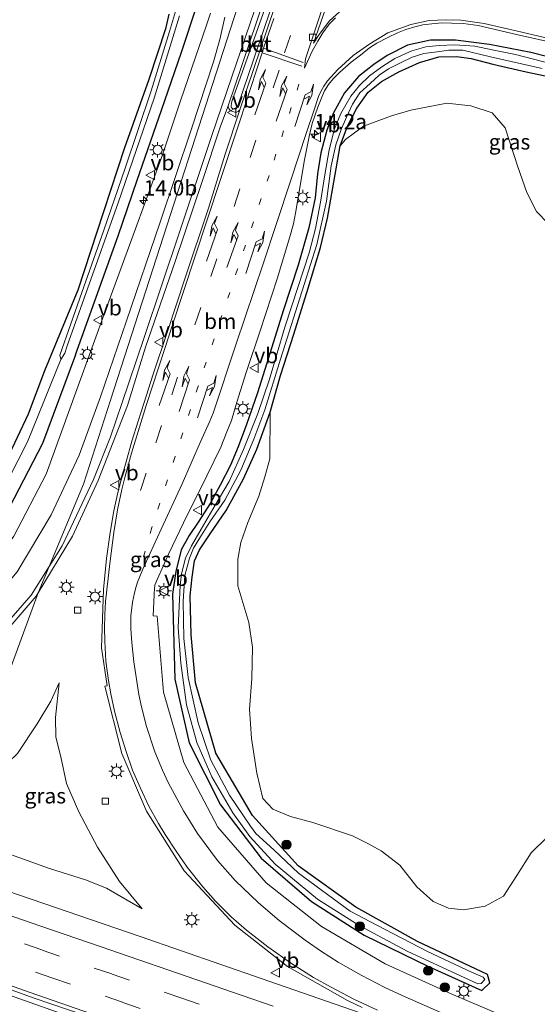
# Model space of a CAD drawing. Units: metres. Extents: x 149991 to 160010, y 387498 to 393750.
# Drawn here: x 154966 to 155050, y 388579 to 388740 of the extents above; entities that cross this region are included whole.
import ezdxf
from ezdxf.enums import TextEntityAlignment as Align

# ---------------------------------------------------------------- set-up
doc = ezdxf.new("R2010")
doc.units = ezdxf.units.M
doc.linetypes.add('VW-1-3_STREEP', pattern=[4, 1, -3])
doc.linetypes.add('VW-3-9_STREEP', pattern=[12, 3, -9])
doc.layers.get('0').update_dxf_attribs({"lineweight": 25})
for name, color, linetype, lineweight in [('B-ME-AM-KILOMETR-S-B1', 7, 'Continuous', 18), ('B-ME-BV-GELEIDECONSTRUCTIE-GELEIDERAIL-L-B1', 213, 'BV-GELEIDERAIL', 18), ('B-ME-GR-BOMENSTRUIKEN-GV-B6', 93, 'Continuous', 18), ('B-ME-GR-BOOM-GV-B6', 93, 'Continuous', 18), ('B-ME-GR-BOOM-S-B1', 93, 'Continuous', 18), ('B-ME-GW-INSTEEKWATERGANG-L-B1', 10, 'Continuous', 25), ('B-ME-GW-KRUINLIJN-L-B1', 93, 'Continuous', 18), ('B-ME-IE-GRASLAND-GV-B6', 93, 'Continuous', 18), ('B-ME-IE-HULPGEOMETRIE-L-B1', 53, 'Continuous', 18), ('B-ME-IE-MEUBILAIR_WEGMEUBILAIR-LICHTMAST-S-B1', 8, 'Continuous', 18), ('B-ME-OG-WATER-GV-B6', 153, 'Continuous', 18), ('B-ME-VH-VERH_SOORT-BETON-OVERIG-GV-B6', 8, 'IE-TERREINAFSCHEIDING-NATUURLIJK-HOUTWAL', 18), ('B-ME-VH-VERH_SOORT-BITUMEN-GV-B6', 8, 'IE-TERREINAFSCHEIDING-NATUURLIJK-HOUTWAL', 18), ('B-ME-VH-VERH_SOORT-KLINKERS-GV-B6', 8, 'IE-TERREINAFSCHEIDING-NATUURLIJK-HOUTWAL', 18), ('B-ME-VV-KOLK-S-B1', 8, 'Continuous', 18), ('B-ME-VW-MARKERING-13STREEP-045-L-B1', 255, 'VW-1-3_STREEP', 18), ('B-ME-VW-MARKERING-39STREEP-015-L-B1', 255, 'VW-3-9_STREEP', 18), ('B-ME-VW-MARKERING-PIJLLI750-S-B1', 7, 'Continuous', 18), ('B-ME-VW-MARKERING-PIJLRE750-S-B1', 7, 'Continuous', 18), ('B-ME-VW-MARKERING-STREEP-015-L-B1', 7, 'Continuous', 18), ('B-ME-VW-MEUBILAIR_WEGMEUBILAIR-VERKEERSBORD-S-B1', 8, 'Continuous', 18)]:
    doc.layers.add(name, color=color, linetype=linetype, lineweight=lineweight)
doc.styles.add('NLCS-ISO', font='NLCS-ISO.TTF')
doc.linetypes.add('BV-GELEIDERAIL', pattern='A,10,-3,[108,NLCS.SHX,S=1,R=0,X=0,Y=0],-3', length=16)
doc.linetypes.add('IE-TERREINAFSCHEIDING-NATUURLIJK-HOUTWAL', pattern='A,7,-1.5,[67,NLCS.SHX,S=0.75,R=45,X=0,Y=0],-1.5,7,-1.5,[70,NLCS.SHX,S=0.75,R=0,X=0,Y=0],-1.5', length=20)

# ---------------------------------------------------------------- blocks, each defined once
blk = doc.blocks.new('verkeersbord')
for p, q in [((0, 0.75), (-0.75, -0.625)), ((0.75, -0.625), (0, 0.75)), ((-0.75, -0.625), (0.75, -0.625))]:
    blk.add_line(p, q)
blk = doc.blocks.new('boom')
blk.add_hatch(color=256).paths.add_polyline_path([(-0.75, 0, 1), (0.75, 0, 1)])
blk.add_circle((0, 0), 0.75)
blk = doc.blocks.new('hecto')
for p, q in [((0, 0.625), (-0.625, 0)), ((0, -0.625), (0, 0.625)), ((-0.625, 0), (0.625, 0)), ((0.625, 0), (0, -0.625))]:
    blk.add_line(p, q)
blk = doc.blocks.new('kolk')
blk.add_lwpolyline([(-0.5, -0.5), (0.5, -0.5), (0.5, 0.5), (-0.5, 0.5)], close=True)
blk = doc.blocks.new('lantaarnpaal')
for p, q in [((-0.75, 0), (-1.25, 0)), ((-0.88, 0.88), (-0.53, 0.53)), ((0, 0.75), (0, 1.25)), ((0.53, 0.53), (0.88, 0.88)), ((0.75, 0), (1.25, 0)), ((-0.53, -0.53), (-0.88, -0.88)), ((0, -0.75), (0, -1.25)), ((0.53, -0.53), (0.88, -0.88))]:
    blk.add_line(p, q)
blk.add_circle((0, 0), 0.75)
blk = doc.blocks.new('pijll')
for p, q in [((0, 0, 0.1), (5.45, 0, 0.1)), ((5.7, 1.05, 0.1), (4, 0.75, 0.1)), ((4, 0.75, 0.1), (5.45, 0.75, 0.1)), ((5.45, 0.75, 0.1), (4.7, 0, 0.1)), ((6.2, 0.75, 0.1), (5.45, 0, 0.1)), ((7.5, 0.75, 0.1), (5.7, 1.05, 0.1)), ((7.5, 0.75, 0.1), (6.2, 0.75, 0.1))]:
    blk.add_line(p, q)
blk = doc.blocks.new('pijlr')
for p, q in [((0, 0, 0.1), (5.45, 0, 0.1)), ((5.45, -0.75, 0.1), (4.7, 0, 0.1)), ((6.2, -0.75, 0.1), (5.45, 0, 0.1)), ((4, -0.75, 0.1), (5.45, -0.75, 0.1)), ((5.7, -1.05, 0.1), (4, -0.75, 0.1)), ((7.5, -0.75, 0.1), (5.7, -1.05, 0.1)), ((7.5, -0.75, 0.1), (6.2, -0.75, 0.1))]:
    blk.add_line(p, q)

msp = doc.modelspace()

# ---------------------------------------------------------------- linework, layer by layer
at = {"layer": 'B-ME-BV-GELEIDECONSTRUCTIE-GELEIDERAIL-L-B1'}
msp.add_polyline3d([(154947.15, 388586.66, 20.13), (154955.07, 388583.93, 20.15), (154963.8, 388580.92, 20.17), (154975.15, 388576.88, 20.21)], dxfattribs=at)
at = {"layer": 'B-ME-GR-BOMENSTRUIKEN-GV-B6'}
msp.add_polyline3d([(154989.99, 388740.72, 18.07), (154989.47, 388738.55, 18.08), (154986.72, 388730.14, 17.92), (154982.73, 388718.98, 17.98), (154979.31, 388708.56, 17.99), (154975.14, 388695.81, 17.91), (154969.73, 388682.66, 18.1), (154967.04, 388675.6, 18.14), (154963.5, 388668.01, 18.06), (154959.17, 388659.37, 18.04), (154949.96, 388648.02, 18.08), (154938.03, 388639.48, 18.17), (154925.32, 388634.59, 18.31)], dxfattribs=at)
at = {"layer": 'B-ME-GR-BOOM-GV-B6'}
msp.add_polyline3d([(155051.53, 388606.63, 18.33), (155048.95, 388604.04, 18.36), (155046.61, 388600.34, 18.48), (155044.45, 388597.02, 18.44), (155041.45, 388595.39, 18.39), (155037.92, 388594.79, 18.39), (155035.46, 388595.02, 18.43), (155032.98, 388596.1, 18.41), (155030.34, 388598.53, 18.42), (155027.57, 388602.02, 18.31), (155024.51, 388604.38, 18.22), (155022.33, 388605.56, 18.21), (155019.83, 388606.8, 18.2), (155013.36, 388609.01, 18.11), (155009.73, 388609.95, 18.09), (155006.85, 388611.18, 18.26), (155005.21, 388612.91, 18.38), (155004.24, 388617.06, 18.45), (155003.39, 388622.67, 18.46), (155003.08, 388627.48, 18.47), (155003.43, 388632.48, 18.48), (155003.54, 388637.58, 18.47), (155002.93, 388641.59, 18.42), (155001.15, 388647.56, 18.48), (155001.18, 388649.34, 18.46), (155001.15, 388651.89, 18.46), (155001.64, 388654.62, 18.52), (155002.82, 388657.89, 18.53), (155004.58, 388662.17, 18.52), (155005.54, 388665.31, 18.5), (155006.38, 388668.26, 18.42), (155006.41, 388675.88, 18.35), (155008.14, 388681.82, 18.31), (155010.26, 388688.56, 18.26), (155012.63, 388696.06, 18.31), (155014.64, 388702.72, 18.29), (155015.76, 388707.51, 18.19), (155016.49, 388711.49, 18.19), (155017.16, 388715.53, 18.26), (155017.86, 388719.28, 18.3), (155018.73, 388720.33, 18.38), (155021.65, 388722.48, 18.39), (155026.18, 388724.14, 18.39), (155029.36, 388725.1, 18.37), (155035.23, 388726.2, 18.26), (155039.1, 388725.8, 18.26), (155042.58, 388724.64, 18.26), (155044.73, 388722.22, 18.21), (155046.76, 388715.83, 18.1), (155048.25, 388711.65, 17.98), (155049.84, 388708.59, 17.92), (155051.74, 388706.61, 17.95)], dxfattribs=at)
at = {"layer": 'B-ME-GW-INSTEEKWATERGANG-L-B1'}
for points in [[(154974.7, 388685.23, 18.47), (154979.13, 388697.47, 18.3), (154981.65, 388704.58, 18.27), (154984.74, 388713.66, 18.28), (154988.71, 388725.1, 18.2), (154992, 388734.55, 18.28), (154994.46, 388742.09, 18.3)], [(154974.7, 388685.23, 18.47), (154969.35, 388670.79, 18.49), (154962.36, 388657.34, 18.24), (154953.17, 388645.78, 18.2), (154940.54, 388636.78, 18.07), (154925.98, 388631.51, 18.05), (154925.27, 388632.96, 18.09), (154925.32, 388634.59, 18.31), (154938.03, 388639.48, 18.17), (154949.96, 388648.02, 18.08), (154959.17, 388659.37, 18.04), (154963.5, 388668.01, 18.06), (154967.04, 388675.6, 18.14), (154969.73, 388682.66, 18.1), (154975.14, 388695.81, 17.91), (154979.31, 388708.56, 17.99), (154982.73, 388718.98, 17.98), (154986.72, 388730.14, 17.92), (154989.47, 388738.55, 18.08), (154989.99, 388740.72, 18.07)], [(155057.21, 388732.35, 18.29), (155048.9, 388734.46, 18.3), (155042.14, 388735.81, 18.27), (155036.65, 388736.47, 18.27), (155032.56, 388736.47, 18.27), (155028.81, 388735.66, 18.27), (155025.48, 388734.02, 18.29), (155023.31, 388732.51, 18.33), (155020.83, 388730.55, 18.42), (155018.56, 388727.93, 18.42), (155016.73, 388724.66, 18.42), (155015.67, 388721.84, 18.42), (155014.66, 388718.13, 18.48), (155014.14, 388714.7, 18.46), (155013.78, 388710.81, 18.46), (155012.75, 388705.93, 18.32), (155011, 388699.8, 18.27), (155008.57, 388692.39, 18.25), (155006.16, 388684.7, 18.24), (155004.38, 388679.04, 18.26), (155002.57, 388673.84, 18.27), (155001.24, 388670.2, 18.28), (154999.97, 388667.22, 18.29), (154998.3, 388663.95, 18.29), (154996.66, 388661, 18.31), (154994.82, 388658.09, 18.42), (154993.26, 388655.77, 18.46), (154991.94, 388653.42, 18.43), (154991.05, 388649.9, 18.37), (154990.66, 388647.35, 18.35), (154990.5, 388646.22, 18.5), (154990.9, 388632.36, 18.45), (154993.25, 388621.98, 18.54), (154998.34, 388611.87, 18.51), (155004.94, 388603.21, 18.53), (155013.14, 388596.1, 18.51), (155021.77, 388590.66, 18.68), (155032.09, 388585.61, 18.83), (155040.9, 388581.62, 18.92), (155042.24, 388582.87, 18.67), (155041.86, 388584.24, 18.81), (155030.43, 388589.63, 18.77), (155020.39, 388595.2, 18.62), (155010.98, 388601.96, 18.54), (155003.56, 388610.12, 18.52), (154997.56, 388620.3, 18.51), (154994.27, 388631.78, 18.49), (154993.55, 388639.57, 18.44), (154993.42, 388645.93, 18.48), (154993.71, 388649, 18.47), (154994.11, 388651.63, 18.53), (154994.92, 388653.42, 18.52), (154996.68, 388656.05, 18.46), (154999.26, 388659.85, 18.51), (155002.09, 388665.03, 18.47), (155004.28, 388669.83, 18.43), (155006.41, 388675.88, 18.35), (155008.14, 388681.82, 18.31), (155010.26, 388688.56, 18.26), (155012.63, 388696.06, 18.31), (155014.64, 388702.72, 18.29), (155015.76, 388707.51, 18.19), (155016.49, 388711.49, 18.19), (155017.16, 388715.53, 18.26), (155017.86, 388719.28, 18.3), (155019.04, 388722.49, 18.37), (155020.54, 388725.39, 18.37), (155022.41, 388728.01, 18.42), (155024.59, 388729.77, 18.4), (155027.4, 388731.32, 18.35), (155030.74, 388732.84, 18.4), (155033.91, 388733.79, 18.36), (155036.83, 388733.81, 18.33), (155039.17, 388733.48, 18.31), (155042.72, 388732.57, 18.24), (155048.16, 388731.33, 18.29), (155054.8, 388729.9, 18.28)]]:
    msp.add_polyline3d(points, dxfattribs=at)
at = {"layer": 'B-ME-GW-KRUINLIJN-L-B1'}
msp.add_polyline3d([(154954, 388607.61, 19.68), (154958.33, 388605.85, 19.71), (154970.48, 388601.52, 19.75), (154976.36, 388599.63, 19.77), (154979.75, 388598.29, 19.74), (154982.08, 388596.94, 19.68), (154985.6, 388594.95, 19.35), (154981.9, 388599.39, 19.46), (154978.33, 388604.97, 19.6), (154975.26, 388610.75, 19.67), (154973.27, 388615.34, 19.73), (154972.33, 388619.68, 19.73), (154971.49, 388622.89, 19.68), (154971.48, 388626.1, 19.65), (154972.05, 388631.75, 19.36), (154970.69, 388628.76, 19.41), (154968.46, 388625.1, 19.41), (154965.27, 388620.26, 19.67), (154962.29, 388617.41, 19.73), (154958.78, 388614.79, 19.67), (154956.5, 388613.42, 19.69)], dxfattribs=at)
at = {"layer": 'B-ME-IE-GRASLAND-GV-B6'}
for points in [[(154876.81, 388639.75, 18.51), (154888.82, 388637.09, 18.45), (154901.86, 388635.39, 18.39), (154909.64, 388634.78, 18.31), (154916.49, 388632.45, 18.17), (154925.32, 388634.59, 18.31), (154925.27, 388632.96, 18.09), (154925.98, 388631.51, 18.05), (154940.54, 388636.78, 18.07), (154953.17, 388645.78, 18.2), (154962.36, 388657.34, 18.24), (154969.35, 388670.79, 18.49), (154974.7, 388685.23, 18.47), (154979.13, 388697.47, 18.3), (154981.65, 388704.58, 18.27), (154984.74, 388713.66, 18.28), (154988.71, 388725.1, 18.2), (154992, 388734.55, 18.28), (154994.46, 388742.09, 18.3)], [(154994.46, 388742.09, 18.3), (154992, 388734.55, 18.28), (154988.71, 388725.1, 18.2), (154984.74, 388713.66, 18.28), (154981.65, 388704.58, 18.27), (154979.13, 388697.47, 18.3), (154974.7, 388685.23, 18.47), (154969.35, 388670.79, 18.49), (154962.36, 388657.34, 18.24), (154953.17, 388645.78, 18.2), (154940.54, 388636.78, 18.07), (154925.98, 388631.51, 18.05), (154925.27, 388632.96, 18.09)], [(154991.49, 388742.82, 17.42), (154990.02, 388737.88, 17.41), (154987.03, 388728.22, 17.41), (154982.83, 388715.61, 17.41), (154979.32, 388705.51, 17.41), (154975.77, 388695.39, 17.41), (154972.15, 388685.17, 17.41), (154972.32, 388684.47, 17.37), (154966.88, 388671.03, 17.38), (154960.51, 388658.53, 17.28)], [(154963.5, 388668.01, 18.06), (154967.04, 388675.6, 18.14), (154969.73, 388682.66, 18.1), (154975.14, 388695.81, 17.91), (154979.31, 388708.56, 17.99), (154982.73, 388718.98, 17.98), (154986.72, 388730.14, 17.92), (154989.47, 388738.55, 18.08), (154989.99, 388740.72, 18.07)], [(154996.69, 388740.92, 18.51), (154995.99, 388738.78, 18.49), (154991.86, 388726.76, 18.48), (154988.91, 388717.81, 18.53), (154984.5, 388705.77, 18.55), (154979.83, 388693.01, 18.57), (154974.91, 388679.58, 18.59)], [(154925.27, 388632.96, 18.09), (154926.08, 388633.12, 17.82), (154930.65, 388634.43, 17.39), (154941.59, 388639.35, 17.32), (154951.68, 388647.11, 17.33), (154960.51, 388658.53, 17.28), (154966.88, 388671.03, 17.38), (154972.32, 388684.47, 17.37), (154972.98, 388685.51, 17.38), (154973.38, 388686.66, 17.38), (154981.67, 388709.99, 17.37), (154987.52, 388727.02, 17.38), (154991.68, 388740.44, 17.36)], [(155046.87, 388576.41, 19.13), (155035.92, 388581.05, 19.04), (155025.18, 388585.98, 18.91), (155014.78, 388592.05, 18.72), (155005.77, 388599.18, 18.67), (154997.9, 388608.26, 18.63), (154992.37, 388618.78, 18.58), (154989.08, 388630.24, 18.52), (154988.05, 388642.64, 18.51), (154987.39, 388642.67, 18.64), (154987.52, 388646.08, 18.6), (154987.52, 388646.39, 18.58), (154987.67, 388647.68, 18.57), (154988.07, 388648.73, 18.55), (154989.94, 388652.85, 18.53), (154992.32, 388657.84, 18.44), (154996.09, 388665.51, 18.4), (154998.39, 388670.18, 18.36), (154999.39, 388672.64, 18.4), (155000.11, 388674.51, 18.35), (155000.99, 388677.52, 18.35), (155002.51, 388682.32, 18.35), (155004.79, 388689.11, 18.35), (155007.58, 388697.58, 18.35), (155009.65, 388704.45, 18.39), (155010.22, 388706.57, 18.41), (155010.55, 388708.29, 18.46), (155010.99, 388710.86, 18.47), (155012.05, 388716.97, 18.45), (155012.83, 388721.08, 18.47), (155013.3, 388722.89, 18.48), (155014.18, 388725.58, 18.47), (155014.86, 388727.18, 18.5), (155015.29, 388728.25, 18.5), (155015.92, 388729.25, 18.47), (155016.68, 388730.18, 18.45), (155017.79, 388731.3, 18.43), (155019.65, 388732.89, 18.42), (155021.15, 388734.04, 18.42), (155022.59, 388735.27, 18.38), (155023.79, 388736, 18.36), (155025.62, 388736.92, 18.36), (155027.19, 388737.7, 18.36), (155028.51, 388738.22, 18.34), (155030, 388738.67, 18.31), (155031.3, 388739.01, 18.29), (155032.77, 388739.15, 18.29), (155034.39, 388739.3, 18.29), (155035.95, 388739.27, 18.33), (155037.88, 388739.22, 18.33), (155040.31, 388738.87, 18.33), (155046.58, 388737.43, 18.3), (155053.35, 388735.88, 18.29)], [(155057.21, 388732.35, 18.29), (155048.9, 388734.46, 18.3), (155042.14, 388735.81, 18.27), (155036.65, 388736.47, 18.27), (155032.56, 388736.47, 18.27), (155028.81, 388735.66, 18.27), (155025.48, 388734.02, 18.29), (155023.31, 388732.51, 18.33), (155020.83, 388730.55, 18.42), (155018.56, 388727.93, 18.42), (155016.73, 388724.66, 18.42), (155015.67, 388721.84, 18.42), (155014.66, 388718.13, 18.48), (155014.14, 388714.7, 18.46), (155013.78, 388710.81, 18.46), (155012.75, 388705.93, 18.32), (155011, 388699.8, 18.27), (155008.57, 388692.39, 18.25), (155006.16, 388684.7, 18.24), (155004.38, 388679.04, 18.26), (155002.57, 388673.84, 18.27), (155001.24, 388670.2, 18.28), (154999.97, 388667.22, 18.29), (154998.3, 388663.95, 18.29), (154996.66, 388661, 18.31), (154994.82, 388658.09, 18.42), (154993.26, 388655.77, 18.46), (154991.94, 388653.42, 18.43), (154991.05, 388649.9, 18.37), (154990.66, 388647.35, 18.35), (154990.5, 388646.22, 18.5), (154990.9, 388632.36, 18.45), (154993.25, 388621.98, 18.54), (154998.34, 388611.87, 18.51), (155004.94, 388603.21, 18.53), (155013.14, 388596.1, 18.51), (155021.77, 388590.66, 18.68), (155032.09, 388585.61, 18.83), (155040.9, 388581.62, 18.92), (155042.24, 388582.87, 18.67), (155041.86, 388584.24, 18.81), (155030.43, 388589.63, 18.77), (155020.39, 388595.2, 18.62), (155010.98, 388601.96, 18.54), (155003.56, 388610.12, 18.52), (154997.56, 388620.3, 18.51), (154994.27, 388631.78, 18.49), (154993.55, 388639.57, 18.44), (154993.42, 388645.93, 18.48), (154993.71, 388649, 18.47), (154994.11, 388651.63, 18.53), (154994.92, 388653.42, 18.52), (154996.68, 388656.05, 18.46), (154999.26, 388659.85, 18.51), (155002.09, 388665.03, 18.47), (155004.28, 388669.83, 18.43), (155006.41, 388675.88, 18.35), (155006.38, 388668.26, 18.42), (155005.54, 388665.31, 18.5), (155004.58, 388662.17, 18.52), (155002.82, 388657.89, 18.53), (155001.64, 388654.62, 18.52), (155001.15, 388651.89, 18.46), (155001.18, 388649.34, 18.46), (155001.15, 388647.56, 18.48), (155002.93, 388641.59, 18.42), (155003.54, 388637.58, 18.47), (155003.43, 388632.48, 18.48), (155003.08, 388627.48, 18.47), (155003.39, 388622.67, 18.46), (155004.24, 388617.06, 18.45), (155005.21, 388612.91, 18.38), (155006.85, 388611.18, 18.26), (155009.73, 388609.95, 18.09), (155013.36, 388609.01, 18.11), (155019.83, 388606.8, 18.2), (155022.33, 388605.56, 18.21), (155024.51, 388604.38, 18.22), (155027.57, 388602.02, 18.31), (155030.34, 388598.53, 18.42), (155032.98, 388596.1, 18.41), (155035.46, 388595.02, 18.43), (155037.92, 388594.79, 18.39), (155041.45, 388595.39, 18.39), (155044.45, 388597.02, 18.44), (155046.61, 388600.34, 18.48), (155048.95, 388604.04, 18.36), (155051.53, 388606.63, 18.33)], [(155054.8, 388729.9, 18.28), (155048.16, 388731.33, 18.29), (155042.72, 388732.57, 18.24), (155039.17, 388733.48, 18.31), (155036.83, 388733.81, 18.33), (155033.91, 388733.79, 18.36), (155030.74, 388732.84, 18.4), (155027.4, 388731.32, 18.35), (155024.59, 388729.77, 18.4), (155022.41, 388728.01, 18.42), (155020.54, 388725.39, 18.37), (155019.04, 388722.49, 18.37), (155017.86, 388719.28, 18.3), (155017.16, 388715.53, 18.26), (155016.49, 388711.49, 18.19), (155015.76, 388707.51, 18.19), (155014.64, 388702.72, 18.29), (155012.63, 388696.06, 18.31), (155010.26, 388688.56, 18.26), (155008.14, 388681.82, 18.31), (155006.41, 388675.88, 18.35), (155004.28, 388669.83, 18.43), (155002.09, 388665.03, 18.47), (154999.26, 388659.85, 18.51), (154996.68, 388656.05, 18.46), (154994.92, 388653.42, 18.52), (154994.11, 388651.63, 18.53), (154993.71, 388649, 18.47), (154993.42, 388645.93, 18.48), (154993.55, 388639.57, 18.44), (154994.27, 388631.78, 18.49), (154997.56, 388620.3, 18.51), (155003.56, 388610.12, 18.52), (155010.98, 388601.96, 18.54), (155020.39, 388595.2, 18.62), (155030.43, 388589.63, 18.77), (155041.86, 388584.24, 18.81), (155042.24, 388582.87, 18.67), (155040.9, 388581.62, 18.92), (155032.09, 388585.61, 18.83), (155021.77, 388590.66, 18.68), (155013.14, 388596.1, 18.51), (155004.94, 388603.21, 18.53), (154998.34, 388611.87, 18.51), (154993.25, 388621.98, 18.54), (154990.9, 388632.36, 18.45), (154990.5, 388646.22, 18.5), (154990.66, 388647.35, 18.35), (154991.05, 388649.9, 18.37), (154991.94, 388653.42, 18.43), (154993.26, 388655.77, 18.46), (154994.82, 388658.09, 18.42), (154996.66, 388661, 18.31), (154998.3, 388663.95, 18.29), (154999.97, 388667.22, 18.29), (155001.24, 388670.2, 18.28), (155002.57, 388673.84, 18.27), (155004.38, 388679.04, 18.26), (155006.16, 388684.7, 18.24), (155008.57, 388692.39, 18.25), (155011, 388699.8, 18.27), (155012.75, 388705.93, 18.32), (155013.78, 388710.81, 18.46), (155014.14, 388714.7, 18.46), (155014.66, 388718.13, 18.48), (155015.67, 388721.84, 18.42), (155016.73, 388724.66, 18.42), (155018.56, 388727.93, 18.42), (155020.83, 388730.55, 18.42), (155023.31, 388732.51, 18.33), (155025.48, 388734.02, 18.29), (155028.81, 388735.66, 18.27), (155032.56, 388736.47, 18.27), (155036.65, 388736.47, 18.27), (155042.14, 388735.81, 18.27), (155048.9, 388734.46, 18.3), (155057.21, 388732.35, 18.29)], [(155052.48, 388732.58, 17.59), (155046.38, 388734.14, 17.59), (155042.57, 388734.91, 17.59), (155039.75, 388735.51, 17.59), (155036.5, 388735.71, 17.59), (155033.94, 388735.65, 17.59), (155031.77, 388735.43, 17.59), (155029.52, 388734.77, 17.59), (155026.76, 388733.49, 17.59)], [(155026.76, 388733.49, 17.59), (155024.6, 388732.13, 17.59), (155022.61, 388730.68, 17.59), (155021, 388729.09, 17.59), (155019.55, 388727.39, 17.59), (155017.96, 388724.54, 17.59), (155016.91, 388722.06, 17.59), (155016.02, 388718.61, 17.59), (155015.35, 388714.56, 17.59), (155014.64, 388710.1, 17.59), (155013.79, 388705.82, 17.59), (155012.79, 388701.86, 17.59), (155011.02, 388696.37, 17.59), (155008.83, 388689.7, 17.59), (155006.34, 388681.25, 17.59), (155004.44, 388675.65, 17.59), (155002.1, 388669.78, 17.59), (154999.73, 388664.55, 17.59), (154997.49, 388660.74, 17.59), (154995.18, 388656.8, 17.59), (154993.63, 388654.11, 17.59), (154992.66, 388652.06, 17.59), (154991.98, 388649.52, 17.59), (154991.79, 388647.6, 17.59), (154991.43, 388640.8, 17.59), (154991.86, 388634.95, 17.59), (154992.81, 388628.18, 17.59), (154994.47, 388622.04, 17.59), (154996.91, 388616.46, 17.59), (155000.33, 388610.55, 17.59), (155003.1, 388606.72, 17.59), (155007.26, 388602.21, 17.59), (155014.12, 388596.5, 17.59), (155020.94, 388592.21, 17.59), (155028.75, 388588.05, 17.59), (155040.27, 388582.72, 17.59), (155040.78, 388582.75, 17.59), (155041.38, 388583.39, 17.59), (155041.13, 388583.77, 17.59), (155039.23, 388584.59, 17.59), (155032.05, 388587.99, 17.59), (155023.83, 388592.27, 17.59), (155019.45, 388594.53, 17.59), (155011.07, 388600.72, 17.59), (155007.04, 388604.53, 17.59), (155004.11, 388607.23, 17.59), (155003.22, 388608.39, 17.59), (154999.79, 388613.48, 17.59), (154996.74, 388619.15, 17.59), (154994.69, 388625.22, 17.59), (154993.1, 388632.62, 17.59), (154992.39, 388638.96, 17.59), (154992.27, 388645.06, 17.59), (154992.51, 388649.23, 17.59), (154993.28, 388652.06, 17.59), (154993.92, 388653.73, 17.59), (154994.98, 388655.39, 17.59), (154996.61, 388658, 17.59), (154999.02, 388661.55, 17.59), (155001.63, 388666.44, 17.59), (155003.75, 388671.46, 17.59), (155005.55, 388676.27, 17.59), (155008.11, 388684.51, 17.59), (155011.97, 388696.65, 17.59), (155014.04, 388703.19, 17.59), (155015.62, 388710.26, 17.59), (155016.39, 388716.03, 17.59), (155017.13, 388719.44, 17.59), (155018.02, 388721.91, 17.59), (155018.87, 388723.94, 17.59), (155019.87, 388726.09, 17.59), (155021.04, 388727.93, 17.59), (155022.72, 388729.43, 17.59), (155024.21, 388730.77, 17.59), (155025.72, 388731.8, 17.59), (155027.66, 388732.8, 17.59), (155029.58, 388733.74, 17.59), (155031.44, 388734.32, 17.59), (155033.65, 388734.59, 17.59), (155035.52, 388734.85, 17.59), (155037.83, 388734.85, 17.59), (155042.31, 388733.76, 17.59), (155050.75, 388731.85, 17.59)], [(155017.86, 388719.28, 18.3), (155019.04, 388722.49, 18.37), (155020.54, 388725.39, 18.37), (155022.41, 388728.01, 18.42), (155024.59, 388729.77, 18.4), (155027.4, 388731.32, 18.35), (155030.74, 388732.84, 18.4), (155033.91, 388733.79, 18.36), (155036.83, 388733.81, 18.33), (155039.17, 388733.48, 18.31), (155042.72, 388732.57, 18.24), (155048.16, 388731.33, 18.29), (155054.8, 388729.9, 18.28)], [(155051.74, 388706.61, 17.95), (155049.84, 388708.59, 17.92), (155048.25, 388711.65, 17.98), (155046.76, 388715.83, 18.1), (155044.73, 388722.22, 18.21), (155042.58, 388724.64, 18.26), (155039.1, 388725.8, 18.26), (155035.23, 388726.2, 18.26), (155029.36, 388725.1, 18.37), (155026.18, 388724.14, 18.39), (155021.65, 388722.48, 18.39), (155018.73, 388720.33, 18.38), (155017.86, 388719.28, 18.3)], [(154956.5, 388613.42, 19.69), (154968.65, 388646.45, 18.8), (154974.23, 388655.66, 18.84), (154978.4, 388664.73, 18.83), (154983.17, 388676.98, 18.79), (154986.15, 388686.44, 18.85), (154990.95, 388700.45, 18.82), (154995.39, 388713.65, 18.75), (154998.32, 388722.46, 18.75), (154999.59, 388725.77, 18.78), (154999.71, 388725.37, 18.79), (154999.94, 388725.05, 18.79), (155000.32, 388724.88, 18.79), (155000.65, 388724.77, 18.79), (155000.96, 388724.75, 18.79), (155001.21, 388724.86, 18.79), (155001.5, 388725.12, 18.74)], [(155001.5, 388725.12, 18.74), (154999.1, 388717.91, 18.74), (154996.36, 388709.14, 18.75), (154992.58, 388697.78, 18.79), (154989.68, 388689, 18.85), (154987.32, 388681.91, 18.85), (154985.89, 388677.43, 18.85), (154984.94, 388674.4, 18.88), (154983.92, 388671.14, 18.89), (154982.96, 388667.79, 18.89), (154982.35, 388665.68, 18.92), (154981.62, 388662.79, 18.92), (154980.96, 388659.78, 18.94), (154980.38, 388656.27, 18.95), (154979.77, 388652.03, 18.96), (154979.26, 388646.95, 19.02), (154978.94, 388637.44, 19.01), (154979.88, 388631.26, 19.02), (154979.51, 388631.2, 18.98), (154982.27, 388620.24, 19), (154986.26, 388610.86, 19.04), (154992.41, 388601.11, 19.06), (155000.66, 388592.26, 19.06), (155009.27, 388585.54, 19.1), (155019.03, 388579.99, 19.21), (155021.42, 388578.85, 19.22)], [(154974.91, 388679.58, 18.59), (154969.94, 388665.78, 18.53), (154964.67, 388655.67, 18.43), (154958.06, 388646.39, 18.37), (154949.79, 388638.75, 18.31), (154939.12, 388632.37, 18.28), (154929.8, 388629.01, 18.32), (154926.52, 388628.43, 18.33), (154919.05, 388627.11, 18.35), (154907.46, 388627.11, 18.52), (154896.74, 388628.62, 18.63), (154885.79, 388631.23, 18.69), (154875.31, 388634.31, 18.74), (154874.42, 388634.59, 18.74), (154864.21, 388637.81, 18.77), (154846.03, 388643.68, 18.77), (154827.92, 388649.51, 18.82), (154808.63, 388655.88, 18.82), (154788.15, 388662.86, 18.83), (154770.17, 388669.13, 18.82), (154751.62, 388675.55, 18.8), (154721.41, 388686.04, 18.82), (154694.57, 388695.42, 18.78)], [(154961.08, 388637.52, 18.69), (154968.33, 388645.91, 18.79), (154968.65, 388646.45, 18.8), (154956.5, 388613.42, 19.69)], [(154954, 388607.61, 19.68), (154956.5, 388613.42, 19.69), (154958.78, 388614.79, 19.67), (154962.29, 388617.41, 19.73), (154965.27, 388620.26, 19.67), (154968.46, 388625.1, 19.41), (154970.69, 388628.76, 19.41), (154972.05, 388631.75, 19.36), (154971.48, 388626.1, 19.65), (154971.49, 388622.89, 19.68), (154972.33, 388619.68, 19.73), (154973.27, 388615.34, 19.73), (154975.26, 388610.75, 19.67), (154978.33, 388604.97, 19.6), (154981.9, 388599.39, 19.46), (154985.6, 388594.95, 19.35), (154982.08, 388596.94, 19.68), (154979.75, 388598.29, 19.74), (154976.36, 388599.63, 19.77), (154970.48, 388601.52, 19.75), (154958.33, 388605.85, 19.71), (154954, 388607.61, 19.68)], [(154958.33, 388605.85, 19.71), (154970.48, 388601.52, 19.75), (154976.36, 388599.63, 19.77), (154979.75, 388598.29, 19.74), (154982.08, 388596.94, 19.68), (154985.6, 388594.95, 19.35), (154981.9, 388599.39, 19.46), (154978.33, 388604.97, 19.6), (154975.26, 388610.75, 19.67), (154973.27, 388615.34, 19.73), (154972.33, 388619.68, 19.73), (154971.49, 388622.89, 19.68), (154971.48, 388626.1, 19.65), (154972.05, 388631.75, 19.36), (154970.69, 388628.76, 19.41), (154968.46, 388625.1, 19.41), (154965.27, 388620.26, 19.67)], [(155021.1, 388577.97, 19.25), (155004.94, 388583.55, 19.24), (154985.27, 388590.41, 19.14), (154963.52, 388597.86, 19.11)], [(154945.25, 388581.41, 19.28), (154947.55, 388587.76, 19.33), (154968.01, 388580.36, 19.42), (154996.63, 388570.63, 19.59)]]:
    msp.add_polyline3d(points, dxfattribs=at)
at = {"layer": 'B-ME-IE-HULPGEOMETRIE-L-B1'}
for points in [[(154980.43, 388677.84, 18.71), (155005.13, 388754.34, 18.72), (155004.78, 388755.61, 18.66), (155005.19, 388758.9, 18.67), (155006.82, 388760.7, 18.69), (154998.9, 388767.23, 18.58), (155000.96, 388770.11, 18.47), (155000.93, 388770.56, 18.48), (155001.28, 388773.02, 18.39), (155001.67, 388774.22, 17.62), (155002.01, 388774.98, 17.61), (155001.97, 388776.48, 18.4), (155008.35, 388779.98, 18.53), (155009.79, 388853.39, 18.96)], [(154933.97, 388573.05, 19.01), (154945.25, 388581.41, 19.28), (154947.55, 388587.76, 19.33), (154952.51, 388601.66, 19.08), (154954, 388607.61, 19.68), (154956.5, 388613.42, 19.69), (154968.65, 388646.45, 18.8), (154970.43, 388650.73, 18.83), (154976, 388664.12, 18.79), (154980.43, 388677.84, 18.71)]]:
    msp.add_polyline3d(points, dxfattribs=at)
at = {"layer": 'B-ME-OG-WATER-GV-B6'}
for points in [[(154972.32, 388684.47, 17.37), (154972.15, 388685.17, 17.41), (154975.77, 388695.39, 17.41), (154979.32, 388705.51, 17.41), (154982.83, 388715.61, 17.41), (154987.03, 388728.22, 17.41), (154990.02, 388737.88, 17.41), (154991.49, 388742.82, 17.42)], [(154991.68, 388740.44, 17.36), (154987.52, 388727.02, 17.38), (154981.67, 388709.99, 17.37), (154973.38, 388686.66, 17.38), (154972.98, 388685.51, 17.38), (154972.32, 388684.47, 17.37)], [(155050.75, 388731.85, 17.59), (155042.31, 388733.76, 17.59), (155037.83, 388734.85, 17.59), (155035.52, 388734.85, 17.59), (155033.65, 388734.59, 17.59), (155031.44, 388734.32, 17.59), (155029.58, 388733.74, 17.59), (155027.66, 388732.8, 17.59), (155025.72, 388731.8, 17.59), (155024.21, 388730.77, 17.59), (155022.72, 388729.43, 17.59), (155021.04, 388727.93, 17.59), (155019.87, 388726.09, 17.59), (155018.87, 388723.94, 17.59), (155018.02, 388721.91, 17.59), (155017.13, 388719.44, 17.59), (155016.39, 388716.03, 17.59), (155015.62, 388710.26, 17.59), (155014.04, 388703.19, 17.59), (155011.97, 388696.65, 17.59), (155008.11, 388684.51, 17.59), (155005.55, 388676.27, 17.59), (155003.75, 388671.46, 17.59), (155001.63, 388666.44, 17.59), (154999.02, 388661.55, 17.59), (154996.61, 388658, 17.59), (154994.98, 388655.39, 17.59), (154993.92, 388653.73, 17.59), (154993.28, 388652.06, 17.59), (154992.51, 388649.23, 17.59), (154992.27, 388645.06, 17.59), (154992.39, 388638.96, 17.59), (154993.1, 388632.62, 17.59), (154994.69, 388625.22, 17.59), (154996.74, 388619.15, 17.59), (154999.79, 388613.48, 17.59), (155003.22, 388608.39, 17.59), (155004.11, 388607.23, 17.59), (155007.04, 388604.53, 17.59), (155011.07, 388600.72, 17.59), (155019.45, 388594.53, 17.59), (155023.83, 388592.27, 17.59), (155032.05, 388587.99, 17.59), (155039.23, 388584.59, 17.59), (155041.13, 388583.77, 17.59), (155041.38, 388583.39, 17.59), (155040.78, 388582.75, 17.59), (155040.27, 388582.72, 17.59), (155028.75, 388588.05, 17.59), (155020.94, 388592.21, 17.59), (155014.12, 388596.5, 17.59), (155007.26, 388602.21, 17.59), (155003.1, 388606.72, 17.59), (155000.33, 388610.55, 17.59), (154996.91, 388616.46, 17.59), (154994.47, 388622.04, 17.59), (154992.81, 388628.18, 17.59), (154991.86, 388634.95, 17.59), (154991.43, 388640.8, 17.59), (154991.79, 388647.6, 17.59), (154991.98, 388649.52, 17.59), (154992.66, 388652.06, 17.59), (154993.63, 388654.11, 17.59), (154995.18, 388656.8, 17.59), (154997.49, 388660.74, 17.59), (154999.73, 388664.55, 17.59), (155002.1, 388669.78, 17.59), (155004.44, 388675.65, 17.59), (155006.34, 388681.25, 17.59), (155008.83, 388689.7, 17.59), (155011.02, 388696.37, 17.59), (155012.79, 388701.86, 17.59), (155013.79, 388705.82, 17.59), (155014.64, 388710.1, 17.59), (155015.35, 388714.56, 17.59), (155016.02, 388718.61, 17.59), (155016.91, 388722.06, 17.59), (155017.96, 388724.54, 17.59), (155019.55, 388727.39, 17.59), (155021, 388729.09, 17.59), (155022.61, 388730.68, 17.59), (155024.6, 388732.13, 17.59), (155026.76, 388733.49, 17.59), (155029.52, 388734.77, 17.59), (155031.77, 388735.43, 17.59), (155033.94, 388735.65, 17.59), (155036.5, 388735.71, 17.59), (155039.75, 388735.51, 17.59), (155042.57, 388734.91, 17.59)], [(155042.57, 388734.91, 17.59), (155046.38, 388734.14, 17.59), (155052.48, 388732.58, 17.59)]]:
    msp.add_polyline3d(points, dxfattribs=at)
at = {"layer": 'B-ME-VH-VERH_SOORT-BETON-OVERIG-GV-B6'}
for points in [[(155017.08, 388740.11, 18.67), (155016.04, 388739.1, 18.69), (155015.01, 388737.69, 18.72), (155014.18, 388736.31, 18.73), (155013.29, 388734.68, 18.69), (155012.01, 388731.91, 18.62), (155012.19, 388733.43, 18.58), (155017.99, 388750.98, 18.6)], [(155018.48, 388750.33, 18.81), (155013.51, 388735.99, 18.87), (155014.42, 388737.39, 18.89), (155016.12, 388739.67, 18.9), (155017.72, 388741.1, 18.9), (155019.14, 388742.32, 18.9), (155020.86, 388743.27, 18.9), (155022.98, 388744.16, 18.86), (155024.82, 388744.79, 18.82), (155026.41, 388745.22, 18.79), (155027.98, 388745.61, 18.8), (155029.39, 388745.71, 18.79), (155030.18, 388745.8, 18.78), (155031.33, 388745.78, 18.72), (155018.48, 388750.33, 18.81)], [(154999.59, 388725.77, 18.78), (155006.59, 388746.53, 18.84), (155006.84, 388746.79, 18.86), (155007.15, 388746.89, 18.86), (155007.49, 388746.88, 18.86), (155007.79, 388746.8, 18.86), (155008.16, 388746.61, 18.86), (155008.36, 388746.41, 18.86), (155008.41, 388746.05, 18.86), (155008.37, 388745.65, 18.85), (155008.22, 388745.08, 18.85), (155001.5, 388725.12, 18.74), (155001.21, 388724.86, 18.79), (155000.96, 388724.75, 18.79), (155000.65, 388724.77, 18.79), (155000.32, 388724.88, 18.79), (154999.94, 388725.05, 18.79), (154999.71, 388725.37, 18.79), (154999.59, 388725.77, 18.78)], [(155000.21, 388726.49, 19.03), (155000.08, 388725.86, 19.03), (155000.06, 388725.61, 19.03), (155000.14, 388725.44, 19.03), (155000.4, 388725.29, 19.03), (155000.62, 388725.24, 19.03), (155000.88, 388725.32, 19.03), (155001.06, 388725.53, 19.03), (155001.18, 388725.78, 19.03), (155007.98, 388745.92, 19.03), (155007.98, 388746.16, 19.03), (155007.89, 388746.31, 19.03), (155007.75, 388746.44, 19.03), (155007.62, 388746.48, 19.03), (155007.44, 388746.46, 19.03), (155007.28, 388746.31, 19.03), (155007.13, 388746.06, 19.03), (155006.98, 388745.63, 19.03), (155000.21, 388726.49, 19.03)]]:
    msp.add_polyline3d(points, dxfattribs=at)
at = {"layer": 'B-ME-VH-VERH_SOORT-BITUMEN-GV-B6'}
for points in [[(155005.13, 388754.34, 18.72), (154980.43, 388677.84, 18.71), (154976, 388664.12, 18.79), (154970.43, 388650.73, 18.83), (154968.65, 388646.45, 18.8), (154968.33, 388645.91, 18.79), (154961.08, 388637.52, 18.69), (154952.61, 388630.43, 18.63), (154944.2, 388625.46, 18.63), (154932.29, 388620.9, 18.64), (154923.06, 388619.08, 18.66), (154913.65, 388618.62, 18.68), (154904.3, 388619.22, 18.82), (154904.05, 388618.49, 18.85), (154904.01, 388618.37, 18.86), (154927, 388610.52, 19.02), (154943.2, 388604.87, 19.07), (154952.51, 388601.66, 19.08), (154947.55, 388587.76, 19.33), (154933.57, 388592.63, 19.29), (154903.14, 388603.17, 19.25), (154872.24, 388613.91, 19.22)], [(155006.59, 388746.53, 18.84), (154999.59, 388725.77, 18.78), (154998.32, 388722.46, 18.75), (154995.39, 388713.65, 18.75), (154990.95, 388700.45, 18.82), (154986.15, 388686.44, 18.85), (154983.17, 388676.98, 18.79), (154978.4, 388664.73, 18.83), (154974.23, 388655.66, 18.84), (154968.65, 388646.45, 18.8), (154970.43, 388650.73, 18.83), (154976, 388664.12, 18.79), (154980.43, 388677.84, 18.71), (155005.13, 388754.34, 18.72)], [(155017.99, 388750.98, 18.6), (155012.19, 388733.43, 18.58), (155012.01, 388731.91, 18.62), (155013.29, 388734.68, 18.69), (155014.18, 388736.31, 18.73), (155015.01, 388737.69, 18.72), (155016.04, 388739.1, 18.69), (155017.08, 388740.11, 18.67)], [(155021.42, 388578.85, 19.22), (155019.03, 388579.99, 19.21), (155009.27, 388585.54, 19.1), (155000.66, 388592.26, 19.06), (154992.41, 388601.11, 19.06), (154986.26, 388610.86, 19.04), (154982.27, 388620.24, 19), (154979.51, 388631.2, 18.98), (154979.88, 388631.26, 19.02), (154978.94, 388637.44, 19.01), (154979.26, 388646.95, 19.02), (154979.77, 388652.03, 18.96), (154980.38, 388656.27, 18.95), (154980.96, 388659.78, 18.94), (154981.62, 388662.79, 18.92), (154982.35, 388665.68, 18.92), (154982.96, 388667.79, 18.89), (154983.92, 388671.14, 18.89), (154984.94, 388674.4, 18.88), (154985.89, 388677.43, 18.85), (154987.32, 388681.91, 18.85), (154989.68, 388689, 18.85), (154992.58, 388697.78, 18.79), (154996.36, 388709.14, 18.75), (154999.1, 388717.91, 18.74), (155001.5, 388725.12, 18.74), (155008.22, 388745.08, 18.85)], [(154875.31, 388634.31, 18.74), (154885.79, 388631.23, 18.69), (154896.74, 388628.62, 18.63), (154907.46, 388627.11, 18.52), (154919.05, 388627.11, 18.35), (154926.52, 388628.43, 18.33), (154929.8, 388629.01, 18.32), (154939.12, 388632.37, 18.28), (154949.79, 388638.75, 18.31), (154958.06, 388646.39, 18.37), (154964.67, 388655.67, 18.43), (154969.94, 388665.78, 18.53), (154974.91, 388679.58, 18.59), (154979.83, 388693.01, 18.57), (154984.5, 388705.77, 18.55), (154988.91, 388717.81, 18.53), (154991.86, 388726.76, 18.48), (154995.99, 388738.78, 18.49), (154996.69, 388740.92, 18.51)], [(155053.35, 388735.88, 18.29), (155046.58, 388737.43, 18.3), (155040.31, 388738.87, 18.33), (155037.88, 388739.22, 18.33), (155035.95, 388739.27, 18.33), (155034.39, 388739.3, 18.29), (155032.77, 388739.15, 18.29), (155031.3, 388739.01, 18.29), (155030, 388738.67, 18.31), (155028.51, 388738.22, 18.34), (155027.19, 388737.7, 18.36), (155025.62, 388736.92, 18.36), (155023.79, 388736, 18.36), (155022.59, 388735.27, 18.38), (155021.15, 388734.04, 18.42), (155019.65, 388732.89, 18.42), (155017.79, 388731.3, 18.43), (155016.68, 388730.18, 18.45), (155015.92, 388729.25, 18.47), (155015.29, 388728.25, 18.5), (155014.86, 388727.18, 18.5), (155014.18, 388725.58, 18.47), (155013.3, 388722.89, 18.48), (155012.83, 388721.08, 18.47), (155012.05, 388716.97, 18.45), (155010.99, 388710.86, 18.47), (155010.55, 388708.29, 18.46), (155010.22, 388706.57, 18.41), (155009.65, 388704.45, 18.39), (155007.58, 388697.58, 18.35), (155004.79, 388689.11, 18.35), (155002.51, 388682.32, 18.35), (155000.99, 388677.52, 18.35), (155000.11, 388674.51, 18.35), (154999.39, 388672.64, 18.4), (154998.39, 388670.18, 18.36), (154996.09, 388665.51, 18.4), (154992.32, 388657.84, 18.44), (154989.94, 388652.85, 18.53), (154988.07, 388648.73, 18.55), (154987.67, 388647.68, 18.57), (154987.52, 388646.39, 18.58), (154987.52, 388646.08, 18.6), (154987.39, 388642.67, 18.64), (154988.05, 388642.64, 18.51), (154989.08, 388630.24, 18.52), (154992.37, 388618.78, 18.58), (154997.9, 388608.26, 18.63), (155005.77, 388599.18, 18.67), (155014.78, 388592.05, 18.72), (155025.18, 388585.98, 18.91), (155035.92, 388581.05, 19.04), (155046.87, 388576.41, 19.13)], [(154996.63, 388570.63, 19.59), (154968.01, 388580.36, 19.42), (154947.55, 388587.76, 19.33), (154952.51, 388601.66, 19.08), (154963.52, 388597.86, 19.11), (154985.27, 388590.41, 19.14), (155004.94, 388583.55, 19.24), (155021.1, 388577.97, 19.25)]]:
    msp.add_polyline3d(points, dxfattribs=at)
at = {"layer": 'B-ME-VH-VERH_SOORT-KLINKERS-GV-B6'}
for points in [[(155018.48, 388750.33, 18.81), (155031.33, 388745.78, 18.72), (155030.18, 388745.8, 18.78), (155029.39, 388745.71, 18.79), (155027.98, 388745.61, 18.8), (155026.41, 388745.22, 18.79), (155024.82, 388744.79, 18.82), (155022.98, 388744.16, 18.86), (155020.86, 388743.27, 18.9), (155019.14, 388742.32, 18.9), (155017.72, 388741.1, 18.9), (155016.12, 388739.67, 18.9), (155014.42, 388737.39, 18.89), (155013.51, 388735.99, 18.87), (155018.48, 388750.33, 18.81)], [(155000.88, 388725.32, 19.03), (155000.62, 388725.24, 19.03), (155000.4, 388725.29, 19.03), (155000.14, 388725.44, 19.03), (155000.06, 388725.61, 19.03), (155000.08, 388725.86, 19.03), (155000.21, 388726.49, 19.03), (155006.98, 388745.63, 19.03), (155007.13, 388746.06, 19.03), (155007.28, 388746.31, 19.03), (155007.44, 388746.46, 19.03), (155007.62, 388746.48, 19.03), (155007.75, 388746.44, 19.03), (155007.89, 388746.31, 19.03), (155007.98, 388746.16, 19.03), (155007.98, 388745.92, 19.03), (155001.18, 388725.78, 19.03), (155001.06, 388725.53, 19.03), (155000.88, 388725.32, 19.03)]]:
    msp.add_polyline3d(points, dxfattribs=at)
at = {"layer": 'B-ME-VW-MARKERING-13STREEP-045-L-B1'}
msp.add_polyline3d([(155011.12, 388729.3, 18.62), (155006.25, 388714.46, 18.55), (155001.11, 388699.19, 18.58), (154994.7, 388680.08, 18.63), (154990.94, 388668.62, 18.63), (154987.17, 388657.07, 18.65), (154985.7, 388652.01, 18.7)], dxfattribs=at)
at = {"layer": 'B-ME-VW-MARKERING-39STREEP-015-L-B1'}
msp.add_line((155008.79, 388734.43, 18.72), (155014.18, 388750.73, 18.72), dxfattribs=at)
for points in [[(155007.88, 388731.6, 18.72), (155001.49, 388712.24, 18.71), (154995.11, 388692.95, 18.7), (154988.75, 388673.72, 18.75), (154986.22, 388665.95, 18.78), (154984.67, 388661.17, 18.78)], [(155003.42, 388576.46, 19.48), (154994.88, 388579.4, 19.46), (154992.03, 388580.39, 19.42), (154983.5, 388583.3, 19.4), (154980.62, 388584.31, 19.38), (154972.12, 388587.23, 19.35), (154969.22, 388588.24, 19.34), (154960.7, 388591.19, 19.34), (154957.83, 388592.19, 19.31), (154950.08, 388594.86, 19.27)], [(154948.83, 388591.34, 19.34), (154950.13, 388590.88, 19.35), (154956.8, 388588.55, 19.39), (154959.67, 388587.55, 19.39), (154968.18, 388584.62, 19.42), (154971.05, 388583.62, 19.45), (154979.54, 388580.67, 19.45), (154982.43, 388579.68, 19.47), (154991.2, 388576.63, 19.51)]]:
    msp.add_polyline3d(points, dxfattribs=at)
at = {"layer": 'B-ME-VW-MARKERING-STREEP-015-L-B1'}
for p, q in [((155005.12, 388734.43, 18.83), (155011.59, 388732.24, 18.64)), ((155005.35, 388735.18, 18.83), (155011.81, 388732.87, 18.68))]:
    msp.add_line(p, q, dxfattribs=at)
for points in [[(154982.29, 388677.26, 18.77), (154985.91, 388688.02, 18.82), (154991.68, 388705.2, 18.77), (154996.9, 388720.77, 18.75), (155000.2, 388730.54, 18.79), (155003.87, 388741.32, 18.82)], [(155007.05, 388740.05, 18.83), (155005.35, 388735.18, 18.83), (155005.12, 388734.43, 18.83), (155001.41, 388723.15, 18.8), (154998.27, 388713.6, 18.79), (154994.17, 388701.15, 18.8), (154990.47, 388689.95, 18.86), (154989.34, 388686.42, 18.89), (154986.22, 388676.93, 18.89), (154983.85, 388669.21, 18.93), (154982.77, 388665.24, 18.92), (154982.27, 388663.26, 18.93), (154981.58, 388659.93, 18.94), (154980.98, 388656.28, 18.95), (154980.31, 388651.2, 18.95), (154979.8, 388646.9, 18.98)], [(155055.06, 388736.01, 18.34), (155046.71, 388737.98, 18.41), (155041.29, 388739.2, 18.42), (155037.51, 388739.73, 18.42), (155035.07, 388739.78, 18.45), (155032.34, 388739.69, 18.44), (155029.33, 388739.05, 18.44), (155025.61, 388737.67, 18.48), (155022.68, 388735.87, 18.51), (155019.96, 388733.97, 18.55), (155017.45, 388731.71, 18.58), (155015.76, 388729.87, 18.56), (155015.17, 388728.98, 18.54), (155014.73, 388728.25, 18.54), (155014.33, 388727.31, 18.52), (155013.56, 388725, 18.52), (155012.35, 388721.43, 18.51), (155009.72, 388713.52, 18.49), (155005.27, 388700.02, 18.49), (155000.9, 388687.01, 18.51), (154997.14, 388675.68, 18.54), (154996.63, 388674.41, 18.51), (154995.05, 388670.93, 18.5), (154992.1, 388664.19, 18.58), (154988.7, 388656.8, 18.66), (154985.7, 388650.26, 18.74), (154984.82, 388648.19, 18.74), (154984.59, 388647.47, 18.74), (154984.31, 388646.41, 18.73)], [(154999.07, 388740.25, 18.61), (154998.25, 388736.59, 18.61), (154997.22, 388732.98, 18.62), (154993.59, 388722.05, 18.62), (154988.49, 388706.81, 18.65)], [(154988.49, 388706.81, 18.65), (154983.05, 388690.76, 18.62), (154978.8, 388678.36, 18.66)], [(154874.64, 388630.73, 18.8), (154879.6, 388629.21, 18.8), (154884.54, 388627.83, 18.8), (154890.5, 388626.36, 18.77), (154895.69, 388625.19, 18.74), (154900.58, 388624.3, 18.73), (154904.68, 388623.79, 18.69), (154908.04, 388623.51, 18.63), (154911.86, 388623.35, 18.6), (154915.82, 388623.38, 18.55), (154918.14, 388623.47, 18.51), (154921.08, 388623.74, 18.52), (154925.09, 388624.29, 18.46), (154931.56, 388625.78, 18.47), (154934.92, 388626.84, 18.45), (154936.48, 388627.37, 18.46), (154948.53, 388633.51, 18.44), (154957.77, 388641, 18.54), (154965.19, 388649.83, 18.62), (154970.74, 388659.15, 18.68), (154975.3, 388668.87, 18.74), (154978.8, 388678.36, 18.66)], [(154970.43, 388650.73, 18.83), (154972.54, 388654.1, 18.84), (154977.67, 388664.88, 18.86), (154980.42, 388671.86, 18.85), (154982.29, 388677.26, 18.77)], [(154877.93, 388625.95, 18.93), (154883.01, 388624.41, 18.94), (154888.43, 388622.96, 18.93), (154892.49, 388621.97, 18.88), (154896.64, 388621.12, 18.9), (154900.82, 388620.36, 18.86), (154903.94, 388619.92, 18.83), (154908.13, 388619.49, 18.77), (154912.38, 388619.29, 18.75), (154916.62, 388619.3, 18.71), (154920.83, 388619.52, 18.68), (154925.06, 388620.05, 18.67), (154928.19, 388620.63, 18.63), (154930.29, 388621.1, 18.62), (154933.32, 388621.91, 18.63), (154936.39, 388622.9, 18.62), (154938.38, 388623.65, 18.63), (154942.77, 388625.56, 18.64), (154950.64, 388629.98, 18.65), (154959.74, 388637.21, 18.72), (154967.5, 388646.02, 18.82), (154970.43, 388650.73, 18.83)], [(154979.8, 388646.9, 18.98), (154979.63, 388645, 18.97), (154979.51, 388642.86, 18.98), (154979.45, 388640.69, 18.98), (154979.48, 388638.57, 18.98), (154979.67, 388635.3, 18.98), (154980.07, 388632.12, 18.99), (154980.46, 388629.96, 18.98), (154981.06, 388627.16, 18.98), (154982, 388623.66, 18.99), (154982.95, 388620.56, 19), (154984.03, 388617.54, 19.01), (154985.3, 388614.59, 19.01), (154986.66, 388611.66, 19.02), (154988.22, 388608.85, 19.04), (154989.31, 388607.02, 19.02), (154991.1, 388604.3, 19.02), (154992.91, 388601.73, 19.02), (154995.45, 388598.53, 19.02), (154997.54, 388596.2, 19.03), (155000.1, 388593.61, 19.03), (155002.56, 388591.46, 19.03), (155006.03, 388588.72, 19), (155009.88, 388586.03, 19.04), (155013.5, 388583.76, 19.1), (155016.24, 388582.2, 19.16), (155020.08, 388580.19, 19.19), (155023.92, 388578.4, 19.24)], [(155034.72, 388577.8, 19.2), (155027.91, 388580.78, 19.12), (155025.01, 388582.17, 19.1), (155021.23, 388584.13, 19.03), (155017.5, 388586.25, 18.95), (155014.81, 388587.96, 18.88), (155012.13, 388589.82, 18.83), (155007.89, 388593.01, 18.81), (155004.52, 388595.89, 18.8), (155000.75, 388599.54, 18.76), (154997.85, 388602.79, 18.78), (154994.62, 388607.18, 18.78), (154992.32, 388610.88, 18.8), (154989.84, 388615.54, 18.8), (154988.88, 388617.51, 18.78), (154987.65, 388620.53, 18.78), (154986.3, 388624.64, 18.76), (154985.47, 388627.84, 18.76), (154985.05, 388629.87, 18.76), (154984.23, 388635.16, 18.75), (154983.88, 388638.35, 18.75), (154983.75, 388640.54, 18.75), (154983.76, 388642.68, 18.75), (154984, 388644.91, 18.73), (154984.31, 388646.41, 18.73)], [(155006.94, 388579.08, 19.4), (155001.88, 388580.82, 19.32), (154995.91, 388582.87, 19.31), (154989.92, 388584.95, 19.28), (154984.89, 388586.66, 19.29), (154978.9, 388588.71, 19.25), (154968.89, 388592.15, 19.25), (154957.86, 388595.97, 19.2), (154951.29, 388598.23, 19.17)], [(154947.68, 388588.13, 19.35), (154952.16, 388586.56, 19.39), (154959.11, 388584.16, 19.45), (154967.32, 388581.3, 19.48), (154977.19, 388577.87, 19.53)]]:
    msp.add_polyline3d(points, dxfattribs=at)

# ---------------------------------------------------------------- block references
at = {"layer": 'B-ME-AM-KILOMETR-S-B1', "rotation": 90}
for p in [(155013.66, 388721.19, 18.87), (154985.82, 388710.39, 18.52)]:
    msp.add_blockref('hecto', p, dxfattribs=at)
at = {"layer": 'B-ME-GR-BOOM-S-B1', "rotation": 90}
for p in [(155009.1, 388605.39, 18.49), (155021.05, 388592.07, 18.71), (155032.17, 388584.85, 18.84), (155034.88, 388582.14, 18.89)]:
    msp.add_blockref('boom', p, dxfattribs=at)
at = {"layer": 'B-ME-IE-MEUBILAIR_WEGMEUBILAIR-LICHTMAST-S-B1', "rotation": 90}
for p in [(154988.1, 388718.61, 18.5), (155011.73, 388710.84, 18.48), (154976.65, 388685.32, 18.53), (155002, 388676.42, 18.48), (154973.23, 388647.35, 19.07), (154989.13, 388646.75, 18.51), (154977.9, 388645.81, 19.07), (154981.41, 388617.34, 19.04), (154993.65, 388593.14, 19.35), (155037.98, 388581.51, 19.04)]:
    msp.add_blockref('lantaarnpaal', p, dxfattribs=at)
at = {"layer": 'B-ME-VV-KOLK-S-B1', "rotation": 90}
for p in [(155013.36, 388736.95, 18.74), (154975.07, 388643.61, 18.48), (154979.57, 388612.48, 18.59)]:
    msp.add_blockref('kolk', p, dxfattribs=at)
at = {"layer": 'B-ME-VW-MARKERING-PIJLLI750-S-B1'}
for p, rotation in [((155003.93, 388724.35, 18.74), 71), ((155007.41, 388723.31, 18.68), 71), ((154996.07, 388700.5, 18.72), 71), ((154999.38, 388699.47, 18.67), 70), ((154988.34, 388676.98, 18.8), 71), ((154991.6, 388675.98, 18.67), 72)]:
    msp.add_blockref('pijll', p, dxfattribs=dict(at, rotation=rotation))
at = {"layer": 'B-ME-VW-MARKERING-PIJLRE750-S-B1', "rotation": 72}
for p in [(155010.45, 388722.4, 18.57), (155002.48, 388698.45, 18.52), (154994.62, 388674.95, 18.59)]:
    msp.add_blockref('pijlr', p, dxfattribs=at)
at = {"layer": 'B-ME-VW-MEUBILAIR_WEGMEUBILAIR-VERKEERSBORD-S-B1', "rotation": 90}
for p in [(155000.23, 388724.7, 18.8), (155013.98, 388720.69, 18.46), (154986.94, 388714.5, 18.48), (154978.38, 388690.85, 18.53), (154988.34, 388687.28, 21.09), (155003.85, 388683.07, 18.5), (154981.13, 388663.98, 18.8), (154994.63, 388659.9, 18.41), (154989.15, 388646.77, 18.51), (155007.3, 388584.52, 19.17)]:
    msp.add_blockref('verkeersbord', p, dxfattribs=at)

# ---------------------------------------------------------------- texts
at = {"layer": 'B-ME-AM-KILOMETR-S-B1', "ltscale": 0.2, "style": 'NLCS-ISO'}
for s, p in [('14.2a', (155013.66, 388721.19, 18.87)), ('14.0b', (154985.82, 388710.39, 18.52))]:
    msp.add_text(s, height=2.5, dxfattribs=at).set_placement(p, align=Align.BOTTOM_LEFT)
at = {"layer": 'B-ME-IE-GRASLAND-GV-B6', "ltscale": 0.2, "style": 'NLCS-ISO'}
for p in [(155045.42, 388719.92), (154986.97, 388651.87), (154969.8, 388613.35)]:
    msp.add_text('gras', height=2.5, dxfattribs=at).set_placement(p, align=Align.MIDDLE_CENTER)
at = {"layer": 'B-ME-VH-VERH_SOORT-BETON-OVERIG-GV-B6', "ltscale": 0.2, "style": 'NLCS-ISO'}
for p in [(155004.04, 388735.83), (155004.05, 388735.83)]:
    msp.add_text('bet', height=2.5, dxfattribs=at).set_placement(p, align=Align.MIDDLE_CENTER)
at = {"layer": 'B-ME-VH-VERH_SOORT-KLINKERS-GV-B6', "ltscale": 0.2, "style": 'NLCS-ISO'}
msp.add_text('kl', height=2.5, dxfattribs=at).set_placement((155004.05, 388735.83), align=Align.MIDDLE_CENTER)
at = {"layer": 'B-ME-VW-MARKERING-13STREEP-045-L-B1', "ltscale": 0.2, "style": 'NLCS-ISO'}
msp.add_text('bm', height=2.5, dxfattribs=at).set_placement((154998.3, 388690.69), align=Align.MIDDLE_CENTER)
at = {"layer": 'B-ME-VW-MEUBILAIR_WEGMEUBILAIR-VERKEERSBORD-S-B1', "ltscale": 0.2, "style": 'NLCS-ISO'}
for p in [(155000.23, 388724.7, 18.8), (155013.98, 388720.69, 18.46), (154986.94, 388714.5, 18.48), (154978.38, 388690.85, 18.53), (154988.34, 388687.28, 21.09), (155003.85, 388683.07, 18.5), (154981.13, 388663.98, 18.8), (154994.63, 388659.9, 18.41), (154989.15, 388646.77, 18.51), (155007.3, 388584.52, 19.17)]:
    msp.add_text('vb', height=2.5, dxfattribs=at).set_placement(p, align=Align.BOTTOM_LEFT)

doc.saveas('drawing.dxf')
